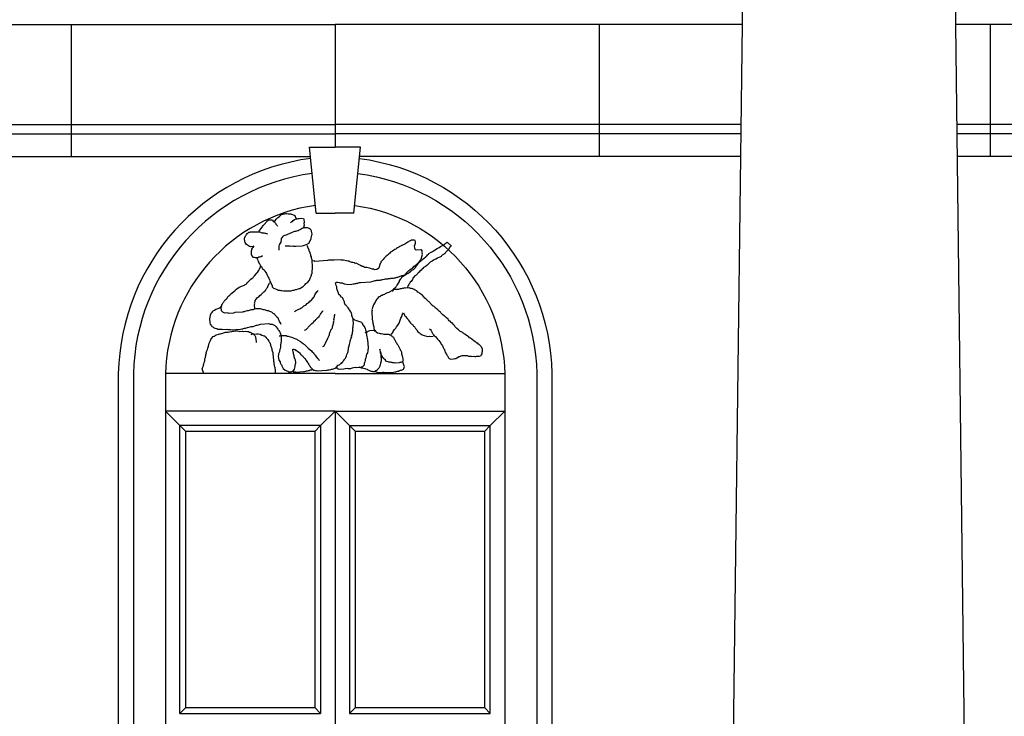
# Model space of a CAD drawing. Extents: x 492 to 738, y 26 to 101.
# Drawn here: x 689 to 692, y 74 to 76 of the extents above; entities that cross this region are included whole.
import ezdxf

# ---------------------------------------------------------------- set-up
doc = ezdxf.new("R2010")
doc.units = 0
doc.header["$MEASUREMENT"] = 0
doc.layers.add('ARCHITETTONICI_1', color=9, linetype='CONTINUOUS')
doc.layers.add('INFISSI', color=9, linetype='CONTINUOUS')

msp = doc.modelspace()

# ---------------------------------------------------------------- linework, layer by layer
at = {"layer": 'ARCHITETTONICI_1', "color": 0}
for p, q in [((691.5298, 79.4883), (691.45, 73.0422)), ((692.1841, 79.4883), (692.2639, 73.0422)), ((688.6767, 76.1676), (690.0827, 76.1676)), ((689.1711, 76.1676), (689.1711, 75.7118)), ((690.0827, 76.1676), (690.0827, 75.7443)), ((691.4887, 76.1676), (690.0827, 76.1676)), ((690.9942, 76.1676), (690.9942, 75.7118)), ((694.2885, 76.1676), (692.2252, 76.1676)), ((692.3453, 76.1676), (692.3453, 75.7118)), ((688.6809, 75.8225), (690.0827, 75.8225)), ((691.4844, 75.8225), (690.0827, 75.8225)), ((694.2842, 75.8225), (692.2295, 75.8225)), ((688.6813, 75.7899), (690.0827, 75.7899)), ((691.484, 75.7899), (690.0827, 75.7899)), ((694.2838, 75.7899), (692.2299, 75.7899)), ((689.9948, 75.7443), (690.0827, 75.7443)), ((690.0176, 75.5164), (689.9948, 75.7443)), ((690.1706, 75.7443), (690.0827, 75.7443)), ((690.1478, 75.5164), (690.1706, 75.7443)), ((688.6823, 75.7118), (689.998, 75.7118)), ((691.4831, 75.7118), (690.1673, 75.7118)), ((693.234, 75.7118), (692.2309, 75.7118)), ((690.0176, 75.5164), (690.0827, 75.5164)), ((690.1478, 75.5164), (690.0827, 75.5164)), ((690.4839, 75.4036), (690.4696, 75.4157)), ((690.0827, 74.963), (689.4967, 74.963)), ((690.0827, 74.963), (690.6686, 74.963)), ((690.0827, 74.8328), (689.4967, 74.8328)), ((690.0827, 74.8328), (690.6687, 74.8328))]:
    msp.add_line(p, q, dxfattribs=at)
at = {"layer": 'ARCHITETTONICI_1', "color": 0, "flags": 128}
for points in [[(689.9987, 75.7052, 0.370106), (689.3339, 74.963), (689.3339, 74.963), (689.3339, 72.5864)], [(690.1667, 75.7052, -0.370106), (690.8315, 74.963), (690.8315, 74.963), (690.8315, 72.5864)], [(690.0039, 75.6533, 0.369228), (689.386, 74.9624), (689.386, 74.9624), (689.386, 72.5864)], [(690.1615, 75.6533, -0.369228), (690.7794, 74.9624), (690.7794, 74.9624), (690.7794, 72.5864)], [(690.0149, 75.5431, 0.366894), (689.4967, 74.9611), (689.4967, 74.9611), (689.4967, 72.5864)], [(690.1505, 75.5431, -0.366894), (690.6687, 74.9611), (690.6687, 74.9611), (690.6687, 72.5864)]]:
    msp.add_lwpolyline(points, format="xyb", dxfattribs=at)
at = {"layer": 'ARCHITETTONICI_1', "color": 0}
for points in [[(689.8699, 75.4858), (689.8731, 75.4885), (689.8756, 75.4903), (689.8786, 75.4955), (689.8811, 75.4973), (689.8834, 75.4999), (689.8866, 75.5026), (689.8915, 75.5062), (689.893, 75.5088), (689.8955, 75.5098), (689.8987, 75.5124), (689.902, 75.5126), (689.9053, 75.5137), (689.9095, 75.5139), (689.9128, 75.5149), (689.9161, 75.5151), (689.9203, 75.5145), (689.9229, 75.5138), (689.9262, 75.514), (689.9296, 75.5134), (689.9322, 75.5127), (689.9356, 75.5112), (689.9381, 75.5105), (689.9407, 75.509), (689.9433, 75.5083), (689.9462, 75.501), (689.948, 75.4986), (689.9482, 75.4953), (689.9482, 75.4961)], [(689.819, 75.4513), (689.8206, 75.4539), (689.8229, 75.4573), (689.826, 75.4625), (689.8307, 75.4678), (689.8314, 75.4703), (689.8346, 75.4738), (689.837, 75.4756), (689.8385, 75.4782), (689.8417, 75.4817), (689.8432, 75.4843), (689.8456, 75.4861), (689.8472, 75.4887), (689.852, 75.4923), (689.8544, 75.4933), (689.8611, 75.4937), (689.8637, 75.493), (689.8663, 75.4915), (689.869, 75.4883), (689.8725, 75.486), (689.8743, 75.4836), (689.8769, 75.4812), (689.8779, 75.4788), (689.8805, 75.4764), (689.8824, 75.4732), (689.8842, 75.4708)], [(689.9288, 75.4833), (689.9327, 75.4869), (689.9352, 75.4879), (689.9376, 75.4905), (689.9424, 75.4941), (689.949, 75.4962), (689.9515, 75.4971), (689.9556, 75.4973), (689.9581, 75.4983), (689.9681, 75.4989), (689.9732, 75.4975), (689.975, 75.4951), (689.9756, 75.4843), (689.975, 75.481), (689.9753, 75.4743), (689.9732, 75.4667), (689.9708, 75.4649), (689.9701, 75.4632)], [(689.8319, 75.3695), (689.8271, 75.3659), (689.8246, 75.365), (689.8213, 75.3639), (689.818, 75.3638), (689.8156, 75.3619), (689.8072, 75.3615), (689.8038, 75.3629), (689.8004, 75.3627), (689.795, 75.3699), (689.794, 75.3732), (689.7934, 75.384), (689.7941, 75.3866), (689.7947, 75.3899), (689.7954, 75.3925), (689.797, 75.3951), (689.7984, 75.3985), (689.8009, 75.3994), (689.8024, 75.402), (689.8, 75.4011), (689.7899, 75.4005), (689.7874, 75.4012), (689.7796, 75.4057), (689.7769, 75.4081), (689.7715, 75.4153), (689.7705, 75.4177), (689.7699, 75.4302), (689.7706, 75.4327), (689.7736, 75.4379), (689.776, 75.4405), (689.7767, 75.4431), (689.7791, 75.4457), (689.7823, 75.4484), (689.7847, 75.4502), (689.788, 75.4504), (689.7905, 75.4513), (689.8072, 75.4523), (689.8115, 75.4517), (689.8181, 75.4521), (689.8207, 75.4514), (689.8249, 75.4508), (689.8292, 75.4486), (689.8318, 75.4479), (689.836, 75.4481), (689.8394, 75.4475), (689.8419, 75.4468), (689.8453, 75.4461), (689.8479, 75.4454), (689.8487, 75.4455)], [(689.9105, 75.4032), (689.9222, 75.4039), (689.9256, 75.4032), (689.9282, 75.4025), (689.9365, 75.403), (689.9391, 75.4023), (689.9433, 75.4026), (689.9467, 75.4019), (689.9692, 75.4032), (689.9733, 75.4043), (689.9766, 75.4053), (689.9889, 75.4102), (689.9913, 75.4128), (689.9937, 75.4146), (689.9944, 75.4171), (689.999, 75.4249), (689.9997, 75.4274), (690.0004, 75.4308), (690.0017, 75.4359), (690.0023, 75.4401), (690.003, 75.4426), (690.0027, 75.4492), (690.0017, 75.4517), (690.0007, 75.455), (689.9997, 75.4574), (689.997, 75.4606), (689.9935, 75.4629), (689.9909, 75.4644), (689.9875, 75.4659), (689.9733, 75.4651), (689.9684, 75.4631), (689.966, 75.4613), (689.9635, 75.4603), (689.9603, 75.4585), (689.9578, 75.4575), (689.9554, 75.4557), (689.953, 75.4547), (689.9496, 75.4546), (689.9463, 75.4535), (689.9422, 75.4525), (689.9389, 75.4514), (689.9315, 75.4485), (689.9283, 75.4467), (689.916, 75.4418), (689.9127, 75.4408), (689.9086, 75.4389), (689.9061, 75.4379), (689.9028, 75.4369), (689.9005, 75.4343), (689.8981, 75.4308), (689.8966, 75.4282), (689.8959, 75.4249), (689.8961, 75.4215), (689.8954, 75.419), (689.8948, 75.4156), (689.8924, 75.413), (689.8909, 75.4096), (689.8894, 75.407), (689.8879, 75.4027), (689.8887, 75.3886)], [(689.6913, 75.193), (689.6889, 75.1912), (689.6864, 75.1902), (689.6832, 75.1884), (689.6708, 75.1835), (689.666, 75.1799), (689.6627, 75.1788), (689.6602, 75.1779), (689.6578, 75.176), (689.6563, 75.1726), (689.6539, 75.17), (689.6532, 75.1674), (689.6517, 75.1648), (689.6497, 75.1547), (689.649, 75.1522), (689.6498, 75.138), (689.6517, 75.1331), (689.6535, 75.1307), (689.6554, 75.1275), (689.6572, 75.1251), (689.6598, 75.1236), (689.6625, 75.1212), (689.665, 75.1205), (689.6676, 75.119), (689.6744, 75.1177), (689.6779, 75.1163), (689.6813, 75.1156), (689.6846, 75.1158), (689.688, 75.1152), (689.6914, 75.1154), (689.6948, 75.1147), (689.7082, 75.1155), (689.7116, 75.1149), (689.7158, 75.1143), (689.72, 75.1145), (689.7225, 75.1139), (689.756, 75.1158), (689.7602, 75.1169), (689.7635, 75.1171), (689.766, 75.118), (689.7701, 75.1191), (689.7735, 75.1193), (689.7801, 75.1214), (689.785, 75.1225), (689.7892, 75.1236), (689.7925, 75.1246), (689.8, 75.125), (689.805, 75.127), (689.8082, 75.128), (689.8107, 75.129), (689.814, 75.13), (689.8182, 75.1311), (689.8248, 75.1331), (689.8532, 75.1348), (689.8583, 75.1334), (689.8617, 75.1328), (689.865, 75.133), (689.8677, 75.1315), (689.8745, 75.1285), (689.8763, 75.1261), (689.879, 75.1238), (689.8826, 75.119), (689.8853, 75.1158), (689.8863, 75.1134), (689.8881, 75.111), (689.8908, 75.1078), (689.8927, 75.1029), (689.8948, 75.0963), (689.8958, 75.0922), (689.8966, 75.0781), (689.896, 75.0739), (689.8954, 75.0688), (689.8948, 75.0654), (689.8941, 75.0629), (689.8935, 75.0587), (689.8937, 75.0545), (689.8924, 75.0478), (689.8917, 75.0452), (689.8911, 75.041), (689.8904, 75.0377), (689.8889, 75.0351), (689.8875, 75.0308), (689.8876, 75.0275), (689.8862, 75.0224), (689.8867, 75.0149), (689.8885, 75.0125), (689.8886, 75.0092), (689.8924, 75.0027), (689.8934, 74.9994), (689.8953, 74.9945), (689.8971, 74.9921), (689.899, 74.9889), (689.9, 74.9865), (689.9037, 74.98), (689.9099, 74.9745), (689.9133, 74.9731), (689.9159, 74.9715), (689.9193, 74.9709), (689.9219, 74.9686), (689.9245, 74.9679), (689.9312, 74.9683), (689.9336, 74.9701), (689.9369, 74.9703), (689.9394, 74.9721), (689.9424, 74.9773), (689.9452, 74.9874), (689.945, 74.9908), (689.9464, 74.9959), (689.9471, 74.9992), (689.9469, 75.0026), (689.9459, 75.005), (689.9457, 75.0083), (689.9448, 75.0108), (689.9427, 75.0173), (689.9418, 75.0198), (689.9415, 75.024), (689.9397, 75.0272), (689.9395, 75.0305), (689.9384, 75.0346), (689.9374, 75.0379), (689.937, 75.0446), (689.9361, 75.047), (689.9394, 75.0472), (689.942, 75.0457), (689.9446, 75.045), (689.9472, 75.0426), (689.9498, 75.042), (689.9524, 75.0396), (689.9576, 75.0366), (689.9594, 75.0342), (689.9621, 75.031), (689.9639, 75.0286), (689.9674, 75.0263), (689.9684, 75.0239), (689.971, 75.0223), (689.972, 75.0199), (689.9781, 75.0144), (689.9818, 75.0096), (689.9827, 75.0072), (689.9846, 75.0039), (689.9882, 74.9992), (689.9892, 74.9967), (689.9919, 74.9935), (689.9928, 74.9911), (689.9955, 74.9887), (689.9965, 74.9855), (689.9992, 74.9831), (690.001, 74.9807), (690.0036, 74.9784), (690.0054, 74.976), (690.008, 74.9744), (690.0114, 74.9746), (690.0148, 74.9732), (690.0173, 74.9725), (690.0207, 74.9719), (690.0525, 74.9737), (690.055, 74.9747), (690.0591, 74.9749), (690.0616, 74.9759), (690.0683, 74.9763), (690.0707, 74.9773), (690.0741, 74.9775), (690.0773, 74.9793), (690.0798, 74.9803), (690.0831, 74.9814), (690.0863, 74.9832), (690.0934, 74.9911), (690.0967, 74.9922), (690.0991, 74.994), (690.1015, 74.9966), (690.104, 74.9976), (690.1055, 75.0002), (690.108, 75.0012), (690.1095, 75.0038), (690.1119, 75.0064), (690.115, 75.0108), (690.1165, 75.0133), (690.1189, 75.016), (690.1196, 75.0185), (690.1226, 75.0237), (690.1232, 75.0279), (690.1248, 75.0305), (690.1255, 75.033), (690.127, 75.0356), (690.1277, 75.0382), (690.1275, 75.0415), (690.1289, 75.0466), (690.1294, 75.0516), (690.1301, 75.055), (690.1322, 75.0626), (690.1336, 75.0669), (690.135, 75.072), (690.1348, 75.0753), (690.1363, 75.0787), (690.1377, 75.083), (690.1384, 75.0863), (690.1399, 75.0889), (690.1397, 75.0931), (690.1412, 75.0957), (690.1419, 75.099), (690.1426, 75.1016), (690.1432, 75.1058), (690.1438, 75.1092), (690.1434, 75.1166), (690.144, 75.1208), (690.1447, 75.1234), (690.1453, 75.1276), (690.1451, 75.1309), (690.1458, 75.1335), (690.1449, 75.1501), (690.1439, 75.1533), (690.1429, 75.1558), (690.1419, 75.1591), (690.1408, 75.1632), (690.1406, 75.1673), (690.1388, 75.1697), (690.1378, 75.173), (690.1368, 75.1754), (690.1349, 75.1795), (690.1322, 75.1827), (690.1312, 75.1851), (690.1276, 75.1899), (690.1249, 75.1931), (690.1231, 75.1955), (690.1205, 75.197), (690.1179, 75.1993), (690.115, 75.2067), (690.1148, 75.21), (690.1109, 75.2198), (690.1099, 75.223), (690.1072, 75.2254), (690.1047, 75.2261), (690.1011, 75.2308), (690.0958, 75.2355), (690.0947, 75.2396), (690.0908, 75.2494), (690.0898, 75.2527), (690.0888, 75.2551), (690.0884, 75.2618), (690.0865, 75.2667), (690.0854, 75.2708), (690.0835, 75.2757), (690.0892, 75.2777), (690.0926, 75.2778), (690.0968, 75.2773), (690.1002, 75.2758), (690.1044, 75.276), (690.107, 75.2753), (690.1138, 75.2724), (690.1164, 75.2717), (690.1265, 75.2698), (690.1407, 75.2706), (690.1448, 75.2717), (690.149, 75.2719), (690.1523, 75.273), (690.1556, 75.2731), (690.1581, 75.2741), (690.1614, 75.2751), (690.1638, 75.2761), (690.1672, 75.2763), (690.1704, 75.2773), (690.2063, 75.2794), (690.2146, 75.2815), (690.2211, 75.2836), (690.2245, 75.2838), (690.2269, 75.2847), (690.2378, 75.2854), (690.2411, 75.2864), (690.2444, 75.2866), (690.2469, 75.2876), (690.2535, 75.2879), (690.2568, 75.289), (690.2651, 75.2894), (690.2676, 75.2904), (690.2726, 75.2907), (690.275, 75.2917), (690.2842, 75.2922), (690.2875, 75.2932), (690.2908, 75.2934), (690.2933, 75.2944), (690.2966, 75.2954), (690.2999, 75.2956), (690.3073, 75.2985), (690.3138, 75.3006), (690.3172, 75.3008), (690.3205, 75.3018), (690.3278, 75.3047), (690.3302, 75.3065), (690.3327, 75.3075), (690.3351, 75.3093), (690.3383, 75.3111), (690.3416, 75.3121), (690.3431, 75.3156), (690.3471, 75.3175), (690.3503, 75.3201), (690.3536, 75.322), (690.3568, 75.3247), (690.3599, 75.3282), (690.3622, 75.3316), (690.3638, 75.3342), (690.3661, 75.3368), (690.3707, 75.3438), (690.3723, 75.3464), (690.3746, 75.349), (690.3777, 75.3542), (690.3791, 75.3576), (690.3807, 75.3601), (690.3814, 75.3627), (690.382, 75.366), (690.3841, 75.3736), (690.3839, 75.377), (690.3846, 75.3795), (690.3836, 75.3828), (690.3834, 75.3861), (690.3815, 75.3893), (690.379, 75.39), (690.3623, 75.389), (690.3598, 75.3897), (690.3588, 75.3922), (690.3578, 75.3954), (690.3574, 75.4021), (690.3581, 75.4054), (690.3602, 75.413), (690.3608, 75.4172), (690.3589, 75.4213), (690.3563, 75.4228), (690.3529, 75.4234), (690.3462, 75.423), (690.343, 75.4212), (690.3389, 75.4193), (690.3365, 75.4175), (690.3341, 75.4165), (690.3268, 75.4111), (690.3236, 75.4093), (690.3212, 75.4075), (690.3187, 75.4065), (690.3155, 75.4055), (690.313, 75.4045), (690.3098, 75.4027), (690.3049, 75.4007), (690.3025, 75.3989), (690.2984, 75.3962), (690.2952, 75.3944), (690.2928, 75.3925), (690.2887, 75.3907), (690.2855, 75.3888), (690.2807, 75.3852), (690.2782, 75.3842), (690.2742, 75.3815), (690.2719, 75.378), (690.2686, 75.3762), (690.2671, 75.3736), (690.2647, 75.3726), (690.2623, 75.37), (690.2591, 75.3673), (690.2567, 75.3655), (690.2512, 75.3594), (690.2497, 75.3568), (690.2473, 75.355), (690.2449, 75.3524), (690.2425, 75.3506), (690.241, 75.348), (690.2403, 75.3446), (690.2388, 75.342), (690.2373, 75.3386), (690.2352, 75.331), (690.2337, 75.3276), (690.2322, 75.325), (690.2298, 75.324), (690.2273, 75.3222), (690.2249, 75.3213), (690.2182, 75.3209), (690.2156, 75.3224), (690.2122, 75.323), (690.2046, 75.3251), (690.202, 75.3266), (690.1919, 75.3285), (690.1885, 75.3283), (690.1851, 75.329), (690.1826, 75.3296), (690.1791, 75.332), (690.1766, 75.3326), (690.174, 75.3342), (690.1714, 75.3348), (690.1688, 75.3364), (690.1654, 75.3378), (690.1576, 75.3424), (690.1551, 75.3431), (690.1517, 75.3429), (690.1491, 75.3444), (690.144, 75.3458), (690.1407, 75.3456), (690.1381, 75.3471), (690.1338, 75.3485), (690.1313, 75.35), (690.127, 75.3506), (690.1219, 75.352), (690.1118, 75.3539), (690.1043, 75.3535), (690.1017, 75.355), (690.08, 75.3537), (690.0774, 75.3544), (690.0599, 75.3534), (690.0566, 75.3524), (690.0132, 75.3499), (690.0106, 75.3514), (690.0006, 75.3509)], [(689.8122, 75.3609), (689.8142, 75.356), (689.816, 75.3536), (689.8171, 75.3495), (689.8189, 75.3463), (689.8199, 75.343), (689.8226, 75.3407), (689.8244, 75.3374), (689.8255, 75.3342), (689.8281, 75.3318), (689.83, 75.3286), (689.8319, 75.3245), (689.8345, 75.323), (689.8371, 75.3207), (689.8389, 75.3183), (689.8399, 75.3158), (689.8435, 75.311), (689.8462, 75.3079), (689.8472, 75.3046), (689.8482, 75.3021), (689.8519, 75.2957), (689.8538, 75.2916), (689.8548, 75.2892), (689.8558, 75.2859), (689.8569, 75.2818), (689.8587, 75.2794), (689.8606, 75.2753), (689.8624, 75.2729), (689.8653, 75.2656), (689.8655, 75.2623), (689.8673, 75.2599), (689.8699, 75.2575), (689.8768, 75.2546), (689.8794, 75.2539), (689.8828, 75.2524), (689.8854, 75.2509), (689.888, 75.2502), (689.8913, 75.2504), (689.8955, 75.2498), (689.8989, 75.2492), (689.904, 75.2486), (689.9065, 75.248), (689.9141, 75.2484), (689.9183, 75.2478), (689.9308, 75.2485), (689.9366, 75.2505), (689.9399, 75.2507), (689.9432, 75.2517), (689.9457, 75.2527), (689.9499, 75.253), (689.9548, 75.2549), (689.9581, 75.2559), (689.9614, 75.2561), (689.9647, 75.258), (689.9695, 75.2616), (689.972, 75.2626), (689.9752, 75.2653), (689.9775, 75.2679), (689.9791, 75.2705), (689.9814, 75.2731), (689.9887, 75.2785), (689.9942, 75.2847), (689.9957, 75.2881), (689.9963, 75.2923), (689.9986, 75.2966), (690.0001, 75.2992), (690.0008, 75.3017), (690.0014, 75.3051), (690.003, 75.3077), (690.0036, 75.3111), (690.0034, 75.3152), (690.004, 75.3194), (690.0047, 75.322), (690.0042, 75.3302), (690.0049, 75.3328), (690.0039, 75.3519), (690.0029, 75.3552), (690.0019, 75.3576), (690.0009, 75.3609), (690.0006, 75.3659), (689.9987, 75.3691), (689.9986, 75.3724), (689.9967, 75.3765), (689.9965, 75.3798), (689.9955, 75.3831), (689.9936, 75.3854), (689.9926, 75.3887), (689.9887, 75.3985), (689.9868, 75.4025), (689.9851, 75.4041)], [(690.2809, 75.2462), (690.2832, 75.2497), (690.2848, 75.2523), (690.2871, 75.2557), (690.2894, 75.2584), (690.2919, 75.2602), (690.2949, 75.2654), (690.2973, 75.268), (690.2988, 75.2714), (690.3019, 75.2749), (690.305, 75.2801), (690.3056, 75.2826), (690.3071, 75.286), (690.3094, 75.2895), (690.311, 75.2921), (690.3134, 75.2939), (690.3157, 75.2974), (690.3181, 75.2991), (690.3213, 75.301), (690.3245, 75.3037), (690.3261, 75.3063), (690.3308, 75.3115), (690.3323, 75.3141), (690.3355, 75.316), (690.3379, 75.3178), (690.3403, 75.3204), (690.3451, 75.324), (690.3483, 75.3258), (690.3508, 75.3277), (690.3563, 75.3338), (690.3595, 75.3356), (690.3643, 75.3392), (690.3675, 75.3419), (690.3699, 75.3446), (690.3731, 75.3464), (690.3771, 75.35), (690.3803, 75.3518), (690.381, 75.3543), (690.3842, 75.3562), (690.3866, 75.3588), (690.3914, 75.3624), (690.3946, 75.3643), (690.3962, 75.3669), (690.3994, 75.3687), (690.4017, 75.3722), (690.4049, 75.3748), (690.4064, 75.3774), (690.4146, 75.3812), (690.4186, 75.3839), (690.4227, 75.3858), (690.425, 75.3876), (690.4283, 75.3895), (690.4331, 75.3931), (690.4396, 75.3968), (690.442, 75.3978), (690.4468, 75.4013), (690.4509, 75.4032), (690.4541, 75.4051), (690.4566, 75.4061), (690.459, 75.4079), (690.4614, 75.4088), (690.4629, 75.4114), (690.4653, 75.4132), (690.4678, 75.4142), (690.4696, 75.4157)], [(690.4839, 75.4036), (690.4827, 75.4017), (690.4795, 75.3991), (690.4749, 75.3913), (690.4702, 75.3861), (690.4663, 75.3825), (690.4639, 75.3799), (690.4616, 75.3764), (690.4591, 75.3754), (690.4567, 75.3736), (690.4527, 75.3709), (690.4503, 75.3691), (690.4488, 75.3665), (690.4463, 75.3656), (690.4439, 75.3638), (690.4406, 75.3627), (690.4366, 75.3608), (690.4301, 75.3572), (690.4268, 75.3561), (690.4228, 75.3542), (690.418, 75.3506), (690.4139, 75.3487), (690.4106, 75.3469), (690.4083, 75.3443), (690.4051, 75.3416), (690.4036, 75.339), (690.4012, 75.3364), (690.398, 75.3345), (690.3948, 75.3318), (690.3923, 75.3309), (690.3883, 75.3281), (690.386, 75.3255), (690.3836, 75.3237), (690.3796, 75.3193), (690.3757, 75.3158), (690.3725, 75.3123), (690.3701, 75.3105), (690.3686, 75.3079), (690.3662, 75.3052), (690.363, 75.3026), (690.3606, 75.3016), (690.3582, 75.2998), (690.3551, 75.2954), (690.3526, 75.2945), (690.3497, 75.2876), (690.345, 75.2807), (690.3418, 75.2781), (690.3404, 75.2746), (690.338, 75.272), (690.3373, 75.2695), (690.335, 75.2668), (690.3335, 75.2634), (690.3321, 75.2583)], [(689.8961, 75.1323), (689.8951, 75.1356), (689.8933, 75.1388), (689.8906, 75.142), (689.8895, 75.1453), (689.8886, 75.1477), (689.8868, 75.1501), (689.8857, 75.1534), (689.8831, 75.1557), (689.8813, 75.1581), (689.8786, 75.1605), (689.8759, 75.1636), (689.8741, 75.166), (689.8715, 75.1684), (689.8689, 75.1699), (689.8662, 75.1723), (689.8644, 75.1747), (689.8602, 75.1761), (689.8576, 75.1768), (689.855, 75.1783), (689.8525, 75.179), (689.8491, 75.1796), (689.8388, 75.1824), (689.8354, 75.183), (689.8252, 75.1857), (689.821, 75.1855), (689.8185, 75.1862), (689.8085, 75.1856), (689.8043, 75.1845), (689.801, 75.1835), (689.7985, 75.1825), (689.7919, 75.1821), (689.7894, 75.1812), (689.7828, 75.1791), (689.7786, 75.1789), (689.7745, 75.1778), (689.7712, 75.1768), (689.7687, 75.1758), (689.7653, 75.1756), (689.7629, 75.1746), (689.7361, 75.1731), (689.7312, 75.1711), (689.7169, 75.1703), (689.7101, 75.1716), (689.7034, 75.1712), (689.7, 75.1718), (689.6974, 75.1733), (689.6949, 75.174), (689.6922, 75.1764), (689.6904, 75.1788), (689.6902, 75.1821), (689.6892, 75.1854), (689.6889, 75.192), (689.6896, 75.1946), (689.6911, 75.1972), (689.6917, 75.2005), (689.6941, 75.2032), (689.6948, 75.2057), (689.6964, 75.2083), (689.6988, 75.2101), (689.6995, 75.2127), (689.7019, 75.2145), (689.7034, 75.2171), (689.7059, 75.2189), (689.7106, 75.2242), (689.7113, 75.2267), (689.7137, 75.2285), (689.7161, 75.2312), (689.7185, 75.233), (689.7201, 75.2355), (689.7225, 75.2382), (689.7249, 75.2392), (689.7346, 75.2464), (689.737, 75.249), (689.7385, 75.2516), (689.7433, 75.2552), (689.7514, 75.2607), (689.7548, 75.2617), (689.7597, 75.2637), (689.7638, 75.2656), (689.7662, 75.2666), (689.7695, 75.2676), (689.772, 75.2694), (689.7752, 75.2713), (689.7776, 75.2739), (689.7791, 75.2765), (689.7823, 75.2792), (689.7855, 75.2827), (689.7919, 75.2881), (689.7967, 75.2917), (689.7991, 75.2943), (689.8007, 75.2969), (689.8039, 75.2996), (689.811, 75.3075), (689.8125, 75.3101), (689.8149, 75.3119), (689.818, 75.3171), (689.8187, 75.3196), (689.8248, 75.33), (689.8247, 75.3333)], [(689.8051, 75.1862), (689.8043, 75.2004), (689.805, 75.2029), (689.8048, 75.2062), (689.8062, 75.2113), (689.8069, 75.2147), (689.8099, 75.2199), (689.8147, 75.2252), (689.8179, 75.2279), (689.8203, 75.2288), (689.8227, 75.2315), (689.8276, 75.2351), (689.8299, 75.2377), (689.8315, 75.2403), (689.8339, 75.2421), (689.8362, 75.2448), (689.8395, 75.2466), (689.8419, 75.2492), (689.8434, 75.2527), (689.8458, 75.2545), (689.8465, 75.257), (689.8488, 75.2597), (689.8503, 75.2631), (689.851, 75.2664), (689.8556, 75.2742), (689.8572, 75.276)], [(689.9423, 75.1767), (689.9456, 75.1785), (689.948, 75.1803), (689.9554, 75.1833), (689.9578, 75.1851), (689.9611, 75.1861), (689.9643, 75.188), (689.9668, 75.1897), (689.9692, 75.1907), (689.9716, 75.1934), (689.9748, 75.1961), (689.9781, 75.1971), (689.9813, 75.1989), (689.9861, 75.2042), (689.9885, 75.2052), (689.9909, 75.207), (689.9933, 75.2096), (689.9958, 75.2106), (689.9973, 75.2132), (689.9997, 75.215), (690.0053, 75.2212), (690.0076, 75.2246), (690.0099, 75.2273), (690.0129, 75.2341), (690.0191, 75.2445), (690.0215, 75.2463), (690.023, 75.2488), (690.0238, 75.2489)], [(690.4077, 75.117), (690.4103, 75.1155), (690.4129, 75.1148), (690.4139, 75.1116), (690.4157, 75.1092), (690.4167, 75.1059), (690.4185, 75.1035), (690.4195, 75.1011), (690.4213, 75.0987), (690.4223, 75.0962), (690.425, 75.0931), (690.4293, 75.09), (690.4312, 75.0868), (690.4338, 75.0844), (690.4365, 75.0812), (690.4383, 75.0788), (690.4409, 75.0765), (690.4482, 75.0669), (690.4491, 75.0645), (690.451, 75.0613), (690.4537, 75.0581), (690.4546, 75.0557), (690.4557, 75.0524), (690.4575, 75.05), (690.4584, 75.0475), (690.4602, 75.0452), (690.4622, 75.0403), (690.4632, 75.037), (690.4642, 75.0346), (690.4678, 75.0298), (690.4688, 75.0265), (690.4706, 75.0241), (690.4716, 75.0217), (690.4734, 75.0193), (690.4744, 75.0168), (690.4762, 75.0144), (690.4788, 75.0129), (690.4813, 75.0122), (690.4913, 75.0128), (690.4962, 75.0148), (690.4995, 75.015), (690.5028, 75.0168), (690.5052, 75.0178), (690.51, 75.0214), (690.5134, 75.0216), (690.5183, 75.0236), (690.5216, 75.0246), (690.5324, 75.0252), (690.5349, 75.0245), (690.5383, 75.0247), (690.5408, 75.0232), (690.5434, 75.0226), (690.5467, 75.0227), (690.5493, 75.0221), (690.5526, 75.0223), (690.5551, 75.0216), (690.5618, 75.022), (690.5652, 75.0213), (690.5685, 75.0215), (690.5709, 75.0225), (690.5818, 75.0231), (690.5867, 75.0251), (690.5882, 75.0277), (690.5905, 75.0303), (690.5912, 75.0329), (690.591, 75.0362), (690.5917, 75.0395), (690.5913, 75.047), (690.5902, 75.0503), (690.5884, 75.0535), (690.5874, 75.0559), (690.5848, 75.0583), (690.583, 75.0607), (690.5803, 75.063), (690.5777, 75.0645), (690.5751, 75.0669), (690.5717, 75.0675), (690.5699, 75.0699), (690.5664, 75.0722), (690.5613, 75.0752), (690.5507, 75.0846), (690.5473, 75.0861), (690.5446, 75.0892), (690.542, 75.0907), (690.5386, 75.0922), (690.536, 75.0937), (690.5307, 75.0984), (690.5281, 75.0999), (690.5263, 75.1023), (690.5238, 75.103), (690.5212, 75.1053), (690.5177, 75.1068), (690.5134, 75.109), (690.5108, 75.1114), (690.509, 75.1138), (690.5037, 75.1185), (690.5011, 75.12), (690.4985, 75.1223), (690.4958, 75.1255), (690.4948, 75.1279), (690.493, 75.1303), (690.4904, 75.1327), (690.4868, 75.1375), (690.4842, 75.1381), (690.4824, 75.1405), (690.4798, 75.1429), (690.4772, 75.1444), (690.4745, 75.1476), (690.4727, 75.15), (690.4674, 75.1547), (690.4656, 75.157), (690.463, 75.1594), (690.4604, 75.1609), (690.4551, 75.1656), (690.4525, 75.1671), (690.4507, 75.1695), (690.4481, 75.1718), (690.4463, 75.1742), (690.4428, 75.1765), (690.4374, 75.1829), (690.4322, 75.1876), (690.4287, 75.1899), (690.4269, 75.1922), (690.4243, 75.1938), (690.4209, 75.1952), (690.4182, 75.1976), (690.4164, 75.2), (690.4137, 75.2031), (690.4111, 75.2055), (690.4101, 75.2079), (690.4075, 75.2103), (690.4049, 75.2118), (690.3979, 75.218), (690.3961, 75.2204), (690.3926, 75.2227), (690.389, 75.2275), (690.3863, 75.2298), (690.3845, 75.2331), (690.3819, 75.2346), (690.375, 75.2392), (690.3714, 75.2423), (690.3688, 75.2438), (690.3644, 75.2477), (690.3593, 75.2508), (690.3558, 75.253), (690.3515, 75.2545), (690.3464, 75.2558), (690.3431, 75.2565), (690.338, 75.2579), (690.3263, 75.2572), (690.3238, 75.2579), (690.3204, 75.2577), (690.318, 75.2567), (690.3146, 75.2565), (690.3105, 75.2554), (690.3072, 75.2552), (690.3039, 75.2542), (690.3014, 75.2532), (690.2848, 75.2523), (690.2824, 75.2505), (690.2783, 75.2477), (690.2734, 75.2458), (690.2702, 75.2439), (690.2678, 75.2421), (690.2637, 75.2411), (690.2604, 75.2401), (690.2555, 75.2373), (690.2531, 75.2355), (690.2482, 75.2343), (690.2449, 75.2325), (690.2424, 75.2315), (690.24, 75.2297), (690.2368, 75.2279), (690.2343, 75.2269), (690.2319, 75.2251), (690.2288, 75.2216), (690.2264, 75.2198), (690.2233, 75.2146), (690.2218, 75.2112), (690.2188, 75.206), (690.2158, 75.1992), (690.2143, 75.1966), (690.2128, 75.1932), (690.2121, 75.1906), (690.2107, 75.1864), (690.21, 75.1838), (690.2102, 75.1797), (690.2095, 75.1771), (690.2111, 75.1497), (690.212, 75.1473), (690.2126, 75.1365), (690.2136, 75.1332), (690.2146, 75.1308), (690.2157, 75.1267), (690.2159, 75.1234), (690.217, 75.1184), (690.2172, 75.1151), (690.2182, 75.1118), (690.2192, 75.1094), (690.2193, 75.1077)], [(689.9769, 75.1128), (689.9802, 75.113), (689.9826, 75.1148), (689.9858, 75.1175), (689.9882, 75.1201), (689.9898, 75.1227), (689.9922, 75.1245), (689.9969, 75.1298), (690.0001, 75.1325), (690.0025, 75.1351), (690.0073, 75.1387), (690.0097, 75.1414), (690.0112, 75.144), (690.0152, 75.1467), (690.0159, 75.1492), (690.0184, 75.1502), (690.0199, 75.1528), (690.0223, 75.1546), (690.0271, 75.1599), (690.0286, 75.1625), (690.031, 75.1651), (690.0325, 75.1677), (690.0348, 75.1712), (690.0372, 75.1738), (690.0379, 75.1764), (690.0403, 75.1782), (690.041, 75.1807)], [(690.0404, 75.0564), (690.0437, 75.0575), (690.0483, 75.0652), (690.049, 75.0678), (690.0504, 75.0712), (690.0566, 75.0816), (690.0581, 75.085), (690.0595, 75.0892), (690.061, 75.0918), (690.0617, 75.0944), (690.0633, 75.097), (690.0631, 75.1003), (690.0646, 75.1029), (690.066, 75.1071), (690.0675, 75.1106), (690.0682, 75.1131), (690.0698, 75.1157), (690.0721, 75.1183), (690.0737, 75.1209), (690.0734, 75.1251), (690.075, 75.1277), (690.0757, 75.1302), (690.0763, 75.1344), (690.0778, 75.137), (690.0776, 75.1403), (690.0783, 75.1429), (690.079, 75.1462), (690.0788, 75.1496), (690.0794, 75.1529), (690.0808, 75.158), (690.0806, 75.1622), (690.0821, 75.1656), (690.0819, 75.1681)], [(690.2759, 75.0969), (690.2775, 75.0995), (690.2799, 75.1013), (690.2806, 75.1038), (690.283, 75.1056), (690.2837, 75.1081), (690.286, 75.1116), (690.2883, 75.1142), (690.2899, 75.1168), (690.2922, 75.1195), (690.2945, 75.1238), (690.2992, 75.129), (690.3038, 75.1368), (690.3068, 75.1436), (690.3095, 75.1538), (690.3126, 75.159), (690.3141, 75.1624), (690.3148, 75.1649), (690.3193, 75.1727), (690.3195, 75.1694), (690.3213, 75.167), (690.3223, 75.1645), (690.3233, 75.1613), (690.3259, 75.1597), (690.3313, 75.1526), (690.334, 75.1502), (690.3358, 75.1478), (690.3376, 75.1446), (690.3431, 75.1374), (690.344, 75.135), (690.3466, 75.1343), (690.3484, 75.1319), (690.351, 75.1304), (690.3529, 75.1263), (690.3555, 75.1248), (690.3581, 75.1225), (690.36, 75.1184), (690.3627, 75.1152), (690.3645, 75.1129), (690.3664, 75.1096), (690.369, 75.1065), (690.3717, 75.1041), (690.3742, 75.1034), (690.3769, 75.1011), (690.3803, 75.0988), (690.383, 75.0964), (690.3864, 75.095), (690.4017, 75.0909), (690.4084, 75.0913), (690.4109, 75.0906), (690.4209, 75.0912)], [(690.1457, 75.1509), (690.15, 75.1479), (690.1535, 75.1464), (690.156, 75.1457), (690.1595, 75.1442), (690.1637, 75.1437), (690.1671, 75.1422), (690.1705, 75.1416), (690.1739, 75.1401), (690.1749, 75.1376), (690.1775, 75.1353), (690.1777, 75.132), (690.1795, 75.1296), (690.1814, 75.1264), (690.185, 75.1216), (690.1869, 75.1175), (690.188, 75.1134), (690.19, 75.1068), (690.1902, 75.1027), (690.1913, 75.0978), (690.1915, 75.0944), (690.1925, 75.092), (690.1931, 75.082), (690.194, 75.0796), (690.1943, 75.0754), (690.1954, 75.0697), (690.1966, 75.0481), (690.1959, 75.0455), (690.1962, 75.0414), (690.1941, 75.0337), (690.1926, 75.0303), (690.1911, 75.0277), (690.1904, 75.0252), (690.1897, 75.0218), (690.1883, 75.0167), (690.1877, 75.0133), (690.187, 75.0108), (690.1863, 75.0074), (690.1849, 75.0032), (690.1842, 75.0006), (690.1836, 74.9973), (690.1829, 74.9947), (690.1831, 74.9914), (690.1806, 74.9896), (690.1759, 74.9843), (690.1726, 74.9841), (690.1701, 74.9831), (690.1559, 74.9823), (690.1534, 74.983), (690.1467, 74.9826), (690.1418, 74.9806), (690.1385, 74.9796), (690.136, 74.9786), (690.1327, 74.9784), (690.1293, 74.9791), (690.1251, 74.9796), (690.1176, 74.9792), (690.1126, 74.9772), (690.0993, 74.9765), (690.0942, 74.9778), (690.0916, 74.9793), (690.088, 74.9842), (690.0879, 74.9858)], [(689.6291, 74.963), (689.6242, 74.9753), (689.624, 74.9786), (689.6246, 74.982), (689.6262, 74.9846), (689.6276, 74.9897), (689.6283, 74.9931), (689.6298, 74.9957), (689.6304, 75.0007), (689.6319, 75.0033), (689.6325, 75.0067), (689.6324, 75.01), (689.633, 75.0134), (689.6345, 75.0177), (689.6351, 75.0211), (689.6358, 75.0253), (689.6364, 75.0287), (689.6379, 75.0321), (689.6377, 75.0354), (689.6384, 75.038), (689.64, 75.0406), (689.6414, 75.0457), (689.6428, 75.0499), (689.6443, 75.0533), (689.6449, 75.0576), (689.6477, 75.0677), (689.6507, 75.0746), (689.6523, 75.0772), (689.6537, 75.0806), (689.6561, 75.0841), (689.6616, 75.0903), (689.6649, 75.0913), (689.6682, 75.094), (689.6714, 75.0958), (689.6764, 75.0978), (689.6805, 75.098), (689.6847, 75.0991), (689.6872, 75.1001), (689.6905, 75.1011), (689.6946, 75.1022), (689.6971, 75.1032), (689.7037, 75.1052), (689.7137, 75.1058), (689.7179, 75.1069), (689.7262, 75.1074), (689.7287, 75.1084), (689.7329, 75.1086), (689.7379, 75.1097), (689.7454, 75.1102), (689.7497, 75.1087), (689.7522, 75.1081), (689.7631, 75.1087), (689.7657, 75.108), (689.7732, 75.1084), (689.78, 75.1072), (689.7834, 75.1074), (689.786, 75.1058), (689.7894, 75.1052), (689.792, 75.1037), (689.7954, 75.1022), (689.798, 75.1007), (689.8005, 75.1), (689.8024, 75.0976), (689.8051, 75.0944), (689.806, 75.092), (689.8078, 75.0896), (689.808, 75.0863), (689.809, 75.0838), (689.8098, 75.0697)], [(689.7923, 75.0979), (689.7956, 75.0989), (689.8106, 75.0998), (689.814, 75.0991), (689.8174, 75.0993), (689.8242, 75.0981), (689.8294, 75.095), (689.8328, 75.0936), (689.8362, 75.0929), (689.8388, 75.0922), (689.8414, 75.0899), (689.844, 75.0884), (689.845, 75.0859), (689.8485, 75.0828), (689.8504, 75.0796), (689.854, 75.0748), (689.855, 75.0723), (689.8568, 75.0699), (689.8597, 75.0626), (689.8599, 75.0592), (689.8609, 75.0568), (689.8619, 75.0535), (689.8628, 75.0511), (689.8639, 75.0478), (689.864, 75.0445), (689.8651, 75.0404), (689.8671, 75.0355), (689.8675, 75.028), (689.8686, 75.023), (689.8695, 75.0055), (689.8706, 75.0023), (689.8709, 74.9956), (689.872, 74.9923), (689.8721, 74.989), (689.8731, 74.9866), (689.8741, 74.9833), (689.8743, 74.9799), (689.8753, 74.9775), (689.8761, 74.963)], [(689.8891, 75.0927), (689.8924, 75.0928), (689.8949, 75.0938), (689.9016, 75.0942), (689.9067, 75.0937), (689.9142, 75.0941), (689.9168, 75.0918), (689.9202, 75.0911), (689.9355, 75.087), (689.9381, 75.0855), (689.9432, 75.0841), (689.9475, 75.0827), (689.9501, 75.0812), (689.9528, 75.0788), (689.9606, 75.0743), (689.9631, 75.0736), (689.9658, 75.0704), (689.9692, 75.069), (689.9727, 75.0667), (689.9745, 75.0643), (689.9771, 75.0628), (689.9789, 75.0604), (689.9815, 75.0588), (689.9842, 75.0557), (689.986, 75.0533), (689.9887, 75.0509), (689.9913, 75.0494), (690.001, 75.0408), (690.0037, 75.0376), (690.0072, 75.0353), (690.009, 75.0329), (690.0108, 75.0297), (690.0136, 75.0257), (690.0163, 75.0225), (690.0181, 75.0193), (690.0217, 75.0145), (690.0243, 75.013), (690.0261, 75.0106), (690.0271, 75.0081)], [(690.1868, 75.1042), (690.1942, 75.1071), (690.1966, 75.1089), (690.199, 75.1099), (690.2023, 75.1109), (690.2199, 75.1119), (690.2217, 75.1087), (690.2243, 75.1064), (690.2295, 75.1033), (690.2346, 75.102), (690.238, 75.1013), (690.2422, 75.1007), (690.2473, 75.0994), (690.2507, 75.0987), (690.2541, 75.0989), (690.2566, 75.0982), (690.2641, 75.0987), (690.2683, 75.0981), (690.2709, 75.0966), (690.2735, 75.0959), (690.2761, 75.0944), (690.2787, 75.092), (690.2813, 75.0913), (690.2832, 75.0873), (690.2857, 75.0858), (690.2868, 75.0817), (690.2886, 75.0793), (690.2896, 75.0768), (690.2915, 75.0736), (690.2924, 75.0712), (690.2951, 75.0688), (690.2961, 75.0655), (690.2988, 75.0615), (690.3006, 75.0591), (690.3026, 75.0543), (690.3044, 75.0519), (690.3063, 75.0478), (690.3072, 75.0454), (690.3091, 75.0421), (690.3109, 75.0397), (690.3119, 75.0373), (690.3123, 75.0307), (690.3133, 75.0274), (690.3143, 75.0233), (690.3155, 75.0183), (690.3164, 75.0159), (690.3167, 75.0109), (690.3177, 75.0085), (690.317, 75.0059), (690.3155, 75.0033), (690.3122, 75.0015), (690.3098, 75.0005), (690.3064, 75.0003), (690.304, 74.9993), (690.2898, 74.9985), (690.2864, 74.9991), (690.2822, 74.9997), (690.2797, 75.0004), (690.2763, 75.0002), (690.2729, 75.0017), (690.2687, 75.0014), (690.2661, 75.0029), (690.2619, 75.0044), (690.2584, 75.0058), (690.2566, 75.0082), (690.2487, 75.0153), (690.2477, 75.0177), (690.244, 75.0242), (690.2421, 75.029), (690.2419, 75.0324), (690.2401, 75.0348), (690.2399, 75.0381), (690.2379, 75.043), (690.2377, 75.0463), (690.2384, 75.0355), (690.2394, 75.0322), (690.2404, 75.0298), (690.2417, 75.0048), (690.2411, 75.0015), (690.2396, 74.9981), (690.2368, 74.9879), (690.2339, 74.981), (690.2315, 74.9784), (690.2291, 74.9766), (690.2276, 74.974), (690.2251, 74.973), (690.2203, 74.9694), (690.2178, 74.9684), (690.2145, 74.9682), (690.2111, 74.9697), (690.2077, 74.9695), (690.2052, 74.9702), (690.2, 74.9732), (690.1974, 74.9739), (690.194, 74.9762), (690.1888, 74.9776), (690.1863, 74.9791), (690.1812, 74.9804), (690.1744, 74.9817), (690.1718, 74.9824), (690.1684, 74.983), (690.1659, 74.9846), (690.1641, 74.9853)], [(690.221, 74.9711), (690.2245, 74.9688), (690.2271, 74.9673), (690.2296, 74.9666), (690.2472, 74.9677), (690.2514, 74.9671), (690.2548, 74.9664), (690.2589, 74.9667), (690.2632, 74.9661), (690.2849, 74.9674), (690.289, 74.9684), (690.2923, 74.9686), (690.2948, 74.9696), (690.2981, 74.9706), (690.3014, 74.9708), (690.3055, 74.9727), (690.3088, 74.9738), (690.3112, 74.9747), (690.3145, 74.9758), (690.3194, 74.9777), (690.3201, 74.9803), (690.3216, 74.9829), (690.3222, 74.9871), (690.3213, 74.9895), (690.3202, 74.9928), (690.3193, 74.9952), (690.3182, 74.9985), (690.3173, 75.0009), (690.3155, 75.0025)], [(689.9327, 74.9717), (689.9353, 74.9702), (689.9387, 74.9687), (689.9421, 74.9681), (689.9454, 74.9683), (689.948, 74.9676), (689.9731, 74.9691), (689.9772, 74.9701), (689.9814, 74.9704), (689.9839, 74.9714), (689.9872, 74.9715), (689.9905, 74.9734), (689.9938, 74.9736), (689.9962, 74.9754), (690.0038, 74.9759)]]:
    msp.add_lwpolyline(points, dxfattribs=at)
at = {"layer": 'INFISSI', "color": 0, "lineweight": -3}
for p, q in [((689.4967, 74.8328), (689.5467, 74.7828)), ((690.0327, 74.7828), (690.0827, 74.8328)), ((690.0827, 74.8328), (690.0827, 72.5864)), ((690.0827, 74.8328), (690.1327, 74.7828)), ((690.6187, 74.7828), (690.6687, 74.8328)), ((689.5667, 74.7628), (689.5467, 74.7828)), ((690.0127, 74.7628), (690.0327, 74.7828)), ((690.0127, 74.7628), (690.0127, 73.8093)), ((690.0327, 74.7828), (690.0327, 73.7893)), ((690.1327, 74.7828), (690.6187, 74.7828)), ((690.1327, 74.7828), (690.1327, 73.7893)), ((690.1527, 74.7628), (690.1327, 74.7828)), ((690.5987, 74.7628), (690.6187, 74.7828)), ((690.5987, 74.7628), (690.5987, 73.8093)), ((689.5667, 73.8093), (689.5467, 73.7893)), ((689.5667, 73.8093), (690.0127, 73.8093)), ((690.0327, 73.7893), (690.0127, 73.8093)), ((690.1527, 73.8093), (690.1327, 73.7893)), ((690.1527, 73.8093), (690.5987, 73.8093)), ((690.6187, 73.7893), (690.5987, 73.8093)), ((689.5467, 73.7893), (690.0327, 73.7893)), ((690.1327, 73.7893), (690.6187, 73.7893))]:
    msp.add_line(p, q, dxfattribs=at)
at = {"layer": 'INFISSI', "color": 0}
for p, q in [((690.0327, 74.7828), (689.5467, 74.7828)), ((689.5467, 73.7893), (689.5467, 74.7828)), ((690.0127, 74.7628), (689.5667, 74.7628)), ((689.5667, 73.8093), (689.5667, 74.7628)), ((690.1527, 73.8093), (690.1527, 74.7628)), ((690.5987, 74.7628), (690.1527, 74.7628)), ((690.6187, 73.7893), (690.6187, 74.7828))]:
    msp.add_line(p, q, dxfattribs=at)

doc.saveas('drawing.dxf')
